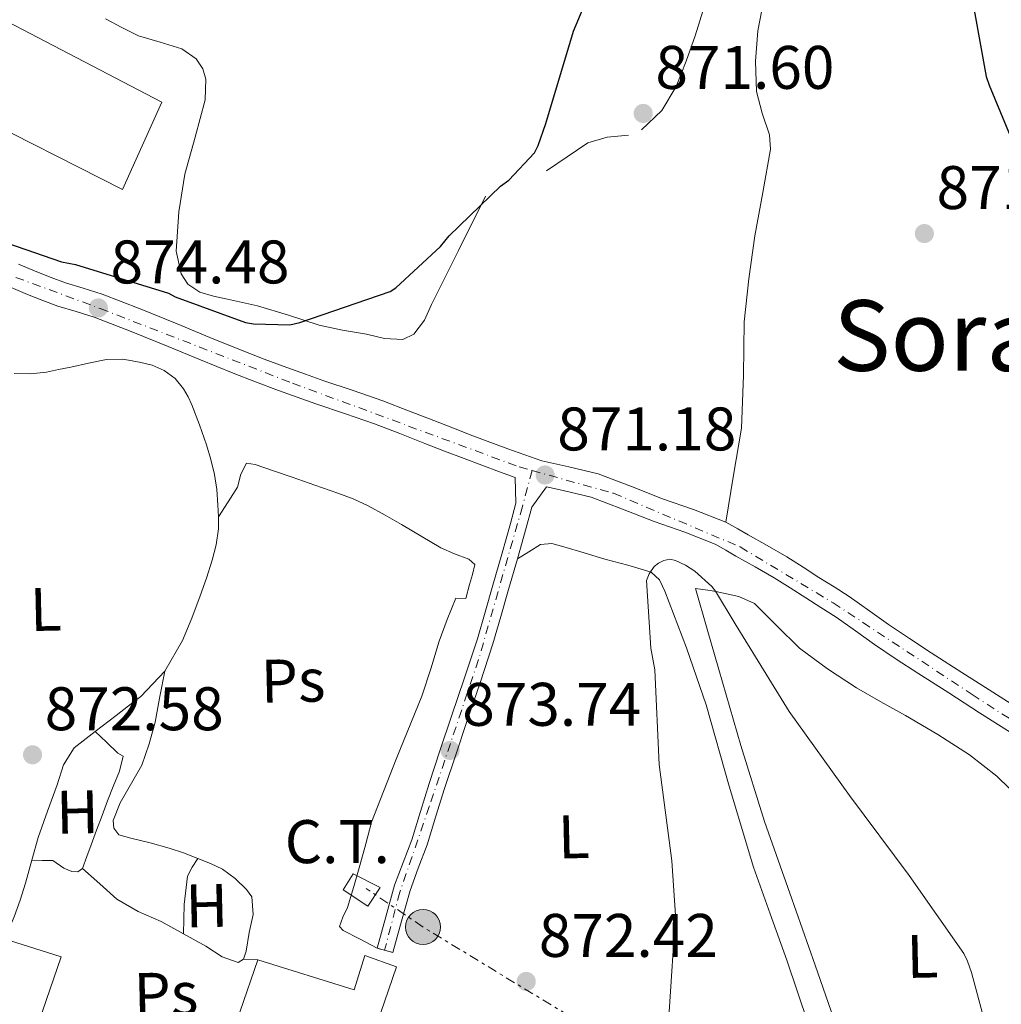
# Model space of a CAD drawing. Units: metres. Extents: x 630754 to 634195, y 4759754 to 4762130.
# Drawn here: x 632780 to 632939, y 4759898 to 4760058 of the extents above; entities that cross this region are included whole.
import ezdxf
from ezdxf.enums import TextEntityAlignment as Align

# ---------------------------------------------------------------- set-up
doc = ezdxf.new("R2010")
doc.units = ezdxf.units.M
doc.header["$MEASUREMENT"] = 0
for name, pattern in [('DGN Style 4', [2.7856150101045474, 1.391937544087219, -0.6959687720436097, 0.001739921930109024, -0.6959687720436097]), ('DGN Style 5', [1.217945351076317, 0.5219765790327072, -0.6959687720436097]), ('DGN Style 7', [3.4798438602180486, 1.565929737098122, -0.6959687720436097, 0.5219765790327072, -0.6959687720436097])]:
    doc.linetypes.add(name, pattern=pattern)
for name, color, linetype, lineweight in [('Cierre de vial', 7, 'DGN Style 5', 0), ('Cota de punto acotado terreno', 7, 'Continuous', 0), ('Curva de nivel directora', 30, 'Continuous', 30), ('Curva de nivel intermedia', 30, 'Continuous', 0), ('destino de construcciones', 7, 'Continuous', 0), ('Edificio', 1, 'Continuous', 13), ('Eje pista pavimentada', 7, 'DGN Style 4', 0), ('Etiqueta de uso rústico', 92, 'Continuous', 0), ('Línea de cambio de uso (parcela vista)', 92, 'Continuous', 0), ('Línea de pista pavimentada', 7, 'Continuous', 0), ('Línea eléctrica', 6, 'DGN Style 7', 0), ('pavimentado', 23, 'Continuous', 0), ('Poste tendido eléctrico', 7, 'Continuous', 0), ('Punto acotado terreno (símbolo)', 7, 'Continuous', 0), ('Texto de Área (paraje) menor', 7, 'Continuous', 0), ('Transformador', 7, 'Continuous', 0)]:
    doc.layers.add(name, color=color, linetype=linetype, lineweight=lineweight)
doc.styles.add('Style-Arial', font='arial.ttf')

# ---------------------------------------------------------------- blocks, each defined once
blk = doc.blocks.new('5PATER')
at = {"layer": 'Punto acotado terreno (símbolo)', "linetype": 'Continuous', "lineweight": 0}
h = blk.add_hatch(color=51, dxfattribs=at)
edge = h.paths.add_edge_path()
edge.add_ellipse((0, 0), major_axis=(-0.1095731443231308, -0.1110710700762829), ratio=0.9994222409660317, start_angle=0, end_angle=360)
blk = doc.blocks.new('5PELE')
at = {"layer": 'Transformador', "linetype": 'Continuous', "lineweight": 0}
h = blk.add_hatch(color=9, dxfattribs=at)
edge = h.paths.add_edge_path()
edge.add_arc((-2.000000476837158e-05, 0), 0.2850000000000001, 0, 360)
at = {"layer": 'Transformador', "color": 252, "linetype": 'Continuous', "lineweight": 0}
blk.add_circle((-2.000000476837158e-05, 0), 0.2850000000000001, dxfattribs=at)

msp = doc.modelspace()

# ---------------------------------------------------------------- linework, layer by layer
at = {"layer": 'Cierre de vial', "color": 7, "linetype": 'DGN Style 5', "lineweight": 0, "extrusion": (-0.02281155623525447, 0.006357318923125486, 0.9997195693784511), "elevation": 16697.2744940613, "flags": 128}
msp.add_lwpolyline([(-4755067.311843211, -668020.9047462763), (-4755067.311843211, -668019.6378997957)], dxfattribs=at)
at = {"layer": 'Cierre de vial', "color": 7, "linetype": 'DGN Style 5', "lineweight": 0, "extrusion": (0.02093114815198233, -0.005822951023683862, 0.9997639622823057), "elevation": -13597.54002185611, "flags": 128}
msp.add_lwpolyline([(4755372.56736246, 665913.6792686052), (4755372.56736246, 665912.2984355252)], dxfattribs=at)
at = {"layer": 'Curva de nivel directora', "color": 30, "linetype": 'Continuous', "lineweight": 30, "elevation": 875.0000000000002, "flags": 128}
for points in [[(632771.5599999991, 4760023.600000001), (632786.4299999998, 4760018.490000002), (632788.6699999995, 4760018.08), (632803.8599999998, 4760013.380000002), (632804.9299999981, 4760012.810000001), (632816.37, 4760008.609999999), (632817.690000001, 4760008.380000002), (632823.5899999996, 4760008.25), (632825.219999999, 4760008.620000001), (632839.9299999988, 4760013.67), (632840.8399999986, 4760014.28), (632848.1599999988, 4760021.010000001), (632849.5600000003, 4760022.74), (632857.9099999988, 4760030.800000001), (632859.2599999988, 4760031.82), (632863.4299999995, 4760036.240000002), (632864.0499999986, 4760037.439999999), (632865.2800000003, 4760041.010000001), (632869.7999999998, 4760056.060000001), (632875.9600000001, 4760070.760000002)], [(632934.1399999994, 4760064.67), (632937.0000000005, 4760048.670000001), (632937.49, 4760047.300000001), (632943.6700000003, 4760032.36)]]:
    msp.add_lwpolyline(points, dxfattribs=at)
at = {"layer": 'Curva de nivel intermedia', "color": 30, "linetype": 'Continuous', "lineweight": 0, "elevation": 870, "flags": 128}
msp.add_lwpolyline([(632885.3700000001, 4759896.300000001), (632886.3899999993, 4759912.07), (632885.8000000014, 4759920.91), (632883.7300000016, 4759936.599999999), (632883.0600000012, 4759951.999999999), (632882.3900000006, 4759955.529999998), (632881.6799999998, 4759966.600000001), (632882.1100000012, 4759967.659999999), (632882.9400000004, 4759968.859999999), (632883.6500000012, 4759969.4), (632884.4900000016, 4759969.81), (632885.4700000007, 4759970.029999998), (632886.3899999993, 4759969.850000001), (632888.05, 4759969.099999999), (632889.5800000011, 4759968.090000001), (632892.3200000015, 4759965.59), (632892.9299999995, 4759964.82), (632896.1400000014, 4759959.51), (632904.9200000013, 4759945.220000001), (632914.7400000005, 4759931.539999999), (632924.4800000013, 4759918.51), (632933.3600000016, 4759905.789999999), (632933.9800000008, 4759904.550000001), (632934.610000001, 4759902.73), (632938.5499999995, 4759888.130000001)], dxfattribs=at)
at = {"layer": 'Edificio', "color": 1, "linetype": 'Continuous', "lineweight": 13}
for points in [[(632802.7599999999, 4760044.51, 876.5700000000071), (632796.3600000005, 4760030.26, 875.8099999999978), (632771.0199999996, 4760043.08, 876.4700000000012), (632777.5599999997, 4760057.640000001, 877.5)], [(632786.3399999999, 4759905.25, 876.9700000000012), (632778.4199999999, 4759882.199999999, 876.9700000000012), (632772.8200000003, 4759884.02, 876.9700000000012), (632772.3200000003, 4759884.189999999, 876.9700000000012), (632774.8799999999, 4759892.430000001, 876.9700000000012), (632772.9199999999, 4759893.380000001, 876.7299999999959), (632777.9600000001, 4759907.930000001, 876.9700000000012)], [(632840.9800000006, 4759903.609999999, 877.029999999999), (632826.8600000005, 4759862.49, 876.929999999993), (632819.6299999999, 4759866.890000001, 880.5099999999949), (632806.8499999996, 4759871.289999999, 881.3899999999995), (632818.4000000004, 4759904.789999999, 881.5700000000071), (632834.0700000003, 4759899.890000001, 878.5200000000042), (632835.8099999997, 4759905.49, 877.1499999999943)]]:
    msp.add_polyline3d(points, close=True, dxfattribs=at)
at = {"layer": 'Edificio', "color": 51, "linetype": 'Continuous', "lineweight": 13}
for points in [[(632796.3600000005, 4760030.26, 875.8099999999978), (632771.0199999996, 4760043.08, 876.4700000000012), (632777.5599999997, 4760057.640000001, 877.5), (632802.7599999999, 4760044.51, 876.5700000000071), (632796.3600000005, 4760030.26, 875.8099999999978)], [(632772.8200000003, 4759884.02, 876.9700000000012), (632778.4199999999, 4759882.199999999, 876.9700000000012), (632786.3399999999, 4759905.25, 876.9700000000012), (632777.9600000001, 4759907.930000001, 876.9700000000012), (632772.9199999999, 4759893.380000001, 876.7299999999959), (632774.8799999999, 4759892.430000001, 876.9700000000012), (632772.3200000003, 4759884.189999999, 876.9700000000012), (632772.8200000003, 4759884.02, 876.9700000000012)], [(632835.8099999997, 4759905.49, 877.1499999999943), (632834.0700000003, 4759899.890000001, 878.5200000000042), (632818.4000000004, 4759904.789999999, 881.5700000000071), (632806.8499999996, 4759871.289999999, 881.3899999999995), (632819.6299999999, 4759866.890000001, 880.5099999999949), (632826.8600000005, 4759862.49, 876.929999999993), (632840.9800000006, 4759903.609999999, 877.029999999999), (632835.8099999997, 4759905.49, 877.1499999999943)]]:
    msp.add_polyline3d(points, dxfattribs=at)
at = {"layer": 'Eje pista pavimentada', "color": 7, "linetype": 'DGN Style 4', "lineweight": 0}
for points in [[(632769.3099999983, 4760021.240000002, 874.7100000000065), (632773.5700000008, 4760017.970000001, 874.5099999999949), (632792.7199999974, 4760010.890000002, 874.4400000000023), (632824.0100000021, 4759998.740000002, 872.3899999999995), (632860.9599999996, 4759985.08, 871.2200000000012), (632863.0499999997, 4759984.500000001, 871.1900000000023)], [(632863.0499999997, 4759984.500000001, 871.1900000000023), (632861.4800000006, 4759978.62, 871.2200000000012), (632854.339999999, 4759953.689999999, 872.550000000003), (632846.3099999981, 4759929.770000001, 873.6100000000008), (632841.5100000014, 4759915.78, 873.4900000000055), (632839.0300000003, 4759906.320000002, 873.3200000000071)], [(632863.0499999997, 4759984.500000001, 871.1900000000023), (632876.3299999988, 4759980.779999999, 870.7100000000064), (632896.9699999985, 4759972.040000002, 869.8600000000006), (632912.0799999982, 4759962.940000001, 869.7200000000012), (632934.7299999995, 4759948.01, 870.6199999999956), (632950.379999998, 4759937.890000001, 871.2400000000052), (632966.8299999969, 4759927.020000001, 871.550000000003), (632975.4600000012, 4759918.160000001, 871.2200000000012), (632976.6200000013, 4759915.440000001, 871.1600000000036)]]:
    msp.add_polyline3d(points, dxfattribs=at)
at = {"layer": 'Línea de cambio de uso (parcela vista)', "color": 92, "linetype": 'Continuous', "lineweight": 0, "extrusion": (0.05480759146484319, 0.05218207809022842, 0.997132467951981), "elevation": 283943.8268702092, "flags": 128}
msp.add_lwpolyline([(3011015.35951411, -3729841.347039791), (3011015.35951411, -3729836.722053305)], dxfattribs=at)
at = {"layer": 'Línea de cambio de uso (parcela vista)', "color": 92, "linetype": 'Continuous', "lineweight": 0, "extrusion": (0.1009360874576016, -0.004530401942810619, 0.994882596946488), "elevation": 43182.04846419756, "flags": 128}
msp.add_lwpolyline([(4783629.133360755, -416576.9381262577), (4783628.658092226, -416573.4682675466), (4783627.58599205, -416570.3069385752), (4783625.157627071, -416567.035861799), (4783622.72971048, -416563.7747238431)], dxfattribs=at)
at = {"layer": 'Línea de cambio de uso (parcela vista)', "color": 92, "linetype": 'Continuous', "lineweight": 0, "extrusion": (-0.1204174254690314, -0.005964859776001603, 0.9927054266454187), "elevation": -103727.5309044664, "flags": 128}
msp.add_lwpolyline([(-4722784.603535398, 861303.8867787557), (-4722783.230790586, 861302.8903994777), (-4722781.789708639, 861302.0620379623), (-4722777.214543808, 861301.2385901733), (-4722772.465320314, 861300.9008392757)], dxfattribs=at)
at = {"layer": 'Línea de cambio de uso (parcela vista)', "color": 92, "linetype": 'Continuous', "lineweight": 0, "extrusion": (-0.004229655979057411, 0.000179222713682761, 0.9999910389046084), "elevation": -952.7988785767684, "flags": 128}
msp.add_lwpolyline([(632814.0622843952, 4759905.137209138), (632816.422305582, 4759905.037209135)], dxfattribs=at)
at = {"layer": 'Línea de cambio de uso (parcela vista)', "color": 92, "linetype": 'Continuous', "lineweight": 0}
for points in [[(632894.5899999999, 4759976.08, 869.7299999999959), (632895.8600000005, 4759983.730000001, 869.6900000000023), (632897.1399999997, 4759991.369999999, 869.6499999999943), (632897.5099999999, 4760000.02, 869.6699999999984), (632897.5800000001, 4760008.699999999, 869.8099999999978), (632898.3799999999, 4760015.74, 870.0899999999965), (632899.3200000003, 4760022.75, 870.3899999999995), (632900.6500000004, 4760029.800000001, 870.4499999999971), (632901.8799999999, 4760036.83, 870.550000000003), (632901.7000000002, 4760039.189999999, 870.6699999999984), (632900.5199999996, 4760042.720000001, 870.8600000000006), (632899.6100000005, 4760046.26, 871.050000000003), (632899.4500000002, 4760051.189999999, 871.2400000000052), (632899.7999999998, 4760056.16, 871.4600000000064), (632901.0899999999, 4760062.67, 871.8600000000006)], [(632891.1399999997, 4760060.199999999, 870.1499999999943), (632889.5999999996, 4760055.32, 870.179999999993), (632888.1399999997, 4760051.17, 870.2200000000012), (632886.5099999999, 4760047.08, 870.300000000003), (632884.2100000001, 4760043.16, 870.5200000000042)], [(632855.4400000004, 4760029.17, 873.0899999999965), (632851.0499999998, 4760020.350000001, 873.3800000000047), (632846.6500000004, 4760011.539999999, 873.6600000000036), (632845.54, 4760009.02, 873.6600000000036), (632843.8200000003, 4760006.730000001, 873.6300000000047), (632842.0099999999, 4760005.859999999, 873.6999999999971), (632839.04, 4760006.02, 873.9199999999984), (632836.0700000003, 4760006.699999999, 874.0899999999965), (632832.2000000002, 4760007.34, 873.7400000000052), (632828.3499999996, 4760008.180000001, 873.4199999999984), (632823.3600000005, 4760009.789999999, 873.8500000000058), (632818.3399999999, 4760011.310000001, 874.2700000000042), (632815.9000000004, 4760011.880000001, 874.3099999999978), (632813.4600000001, 4760012.439999999, 874.3300000000017), (632811.1799999997, 4760012.880000001, 874.300000000003), (632808.9199999999, 4760013.539999999, 874.279999999999), (632806.9800000006, 4760014.880000001, 874.3099999999978), (632805.9000000004, 4760016.539999999, 874.3699999999953), (632805.0899999999, 4760020.220000001, 874.5099999999949), (632805.5199999996, 4760026.67, 874.8200000000071), (632806.4800000006, 4760032.76, 875.2299999999959), (632808.2000000002, 4760038.82, 875.8200000000071), (632809.8200000003, 4760044.890000001, 876.429999999993), (632809.9000000004, 4760048.279999999, 876.6999999999971), (632809.4299999997, 4760049.970000001, 876.8200000000071), (632808.3200000003, 4760051.550000001, 876.8800000000047), (632806.0300000003, 4760053.199999999, 876.929999999993), (632802.4500000002, 4760054.279999999, 876.9600000000064), (632798.9299999997, 4760055.33, 877), (632796.2400000002, 4760056.67, 877.0599999999978), (632793.5599999997, 4760058.07, 877.1199999999953)], [(632778.6699999999, 4760000.279999999, 873.3300000000017), (632781.3300000001, 4760000.27, 873.3099999999978), (632783.9699999997, 4760000.52, 873.2899999999937), (632785.9400000004, 4760000.939999999, 873.3099999999978), (632787.9000000004, 4760001.359999999, 873.3399999999965), (632790.8200000003, 4760001.980000001, 873.2599999999949), (632793.7300000006, 4760002.58, 873.1999999999971), (632796.4199999999, 4760002.619999999, 873.2299999999959), (632799.1200000001, 4760002.140000001, 873.2599999999949), (632801.1699999999, 4760001.65, 873.279999999999), (632803.1299999999, 4760000.800000001, 873.300000000003), (632804.9100000003, 4759999.480000001, 873.3500000000058), (632806.2999999998, 4759997.789999999, 873.4100000000036), (632807.04, 4759996.52, 873.4199999999984), (632807.6399999997, 4759995.199999999, 873.4199999999984), (632808.8799999999, 4759991.960000001, 873.4600000000064), (632810.0099999999, 4759988.680000001, 873.5099999999949), (632810.75, 4759986.289999999, 873.5), (632811.3399999999, 4759983.859999999, 873.4900000000052), (632811.6900000004, 4759981.380000001, 873.6100000000006), (632811.8899999997, 4759978.9, 873.7299999999959), (632812, 4759976.930000001, 873.7299999999959)], [(632812, 4759976.930000001, 873.279999999999), (632813.5300000003, 4759979.369999999, 873.300000000003), (632815.0599999997, 4759981.810000001, 873.3300000000017), (632815.6100000005, 4759983.9, 873.3099999999978), (632816.5199999996, 4759985.689999999, 873.2599999999949), (632817.9500000002, 4759985.460000001, 873.2299999999959), (632820.9500000002, 4759984.439999999, 873.1900000000023), (632823.9500000002, 4759983.41, 873.1399999999995), (632827.6799999997, 4759982.109999999, 873.1000000000058), (632831.4000000004, 4759980.810000001, 873.050000000003), (632833.9199999999, 4759979.859999999, 872.9199999999984), (632836.3700000001, 4759978.74, 872.7599999999949), (632839.0999999996, 4759977.24, 872.779999999999), (632841.7999999998, 4759975.680000001, 872.7700000000042), (632844.9900000002, 4759973.789999999, 872.6100000000006), (632848.1699999999, 4759971.890000001, 872.429999999993), (632850.4400000004, 4759970.939999999, 872.300000000003), (632852.7699999996, 4759970.039999999, 872.1900000000023), (632853.75, 4759969.17, 872.179999999993), (632853.3399999999, 4759967.57, 872.1999999999971), (632852.8600000005, 4759965.949999999, 872.2200000000012), (632852.2800000003, 4759963.640000001, 872.2400000000052), (632850.6600000003, 4759963.680000001, 872.25), (632849.2000000002, 4759960.24, 872.5399999999937), (632847.9299999997, 4759956.710000001, 872.8899999999995), (632846.54, 4759952.199999999, 873.0700000000071), (632845.1100000005, 4759947.710000001, 873.2400000000052), (632840.9000000004, 4759937.49, 873.6499999999943), (632836.9100000003, 4759927.189999999, 873.9700000000012), (632835.9500000002, 4759923.680000001, 873.9600000000064), (632835.0199999996, 4759920.16, 873.8699999999953), (632834.0300000003, 4759916.730000001, 873.779999999999), (632833.0099999999, 4759913.300000001, 873.6699999999984), (632832.25, 4759911.730000001, 873.6000000000058), (632831.6900000004, 4759910.220000001, 873.4900000000052), (632832.2699999996, 4759909.57, 873.3500000000058), (632835.04, 4759908.119999999, 873.3500000000058), (632837.8099999997, 4759906.66, 873.3500000000058)], [(632812, 4759976.930000001, 873.7299999999959), (632811.9800000006, 4759974.970000001, 873.6999999999971), (632811.6200000001, 4759972.41, 873.6199999999953), (632810.9600000001, 4759969.9, 873.550000000003), (632810.0199999996, 4759966.970000001, 873.5), (632809, 4759964.07, 873.4600000000064), (632807.6399999997, 4759960.42, 873.4400000000023), (632806.1200000001, 4759956.82, 873.4199999999984), (632803.25, 4759951.800000001, 873.1000000000058)], [(632860.6699999999, 4759970.119999999, 870.6600000000036), (632862.54, 4759971.27, 870.4700000000012), (632864.4000000004, 4759972.42, 870.279999999999), (632866.25, 4759972.630000001, 870.1600000000036), (632868.2100000001, 4759972.07, 870.1000000000058), (632871.5499999998, 4759971.060000001, 870.050000000003), (632874.8899999997, 4759970.039999999, 869.9700000000012), (632878.6600000003, 4759969.050000001, 869.679999999993), (632882.4299999997, 4759967.930000001, 869.3800000000047), (632883.8200000003, 4759966.66, 869.2599999999949), (632884.6600000003, 4759964.82, 869.179999999993), (632888.2300000006, 4759955.630000001, 869.050000000003), (632891.3899999997, 4759946.34, 868.9400000000023), (632895.1299999999, 4759933.050000001, 868.6199999999953), (632899.0999999996, 4759919.850000001, 868.3699999999953), (632901.8300000001, 4759912.279999999, 868.3200000000071), (632904.5499999998, 4759904.710000001, 868.279999999999), (632908.04, 4759894.41, 868.1999999999971)], [(632889.6799999997, 4759965.26, 869.4600000000064), (632891.5800000001, 4759958.67, 869.300000000003), (632893.4800000006, 4759952.09, 869.1300000000047), (632897.0700000003, 4759939.67, 868.9700000000012), (632900.9299999997, 4759927.33, 868.9499999999971), (632905.0300000003, 4759915.609999999, 868.929999999993), (632909.1799999997, 4759903.91, 868.9100000000036), (632914.7699999996, 4759887.83, 868.7700000000042), (632920.3399999999, 4759871.75, 868.550000000003), (632922.5999999996, 4759864.84, 868.4199999999984), (632924.7999999998, 4759857.92, 868.279999999999), (632925.8200000003, 4759855.100000001, 868.1999999999971), (632926.9600000001, 4759852.32, 868.1100000000006), (632927.8300000001, 4759850.59, 867.9199999999984), (632929.25, 4759849.279999999, 867.779999999999), (632931.6299999999, 4759849.07, 867.8300000000017), (632934.0300000003, 4759849.17, 867.8899999999995), (632937.4199999999, 4759848.369999999, 867.9799999999959), (632940.8099999997, 4759847.59, 868.0700000000071)], [(632942.8300000001, 4759930.730000001, 869.550000000003), (632938.7699999996, 4759934.67, 869.3999999999943), (632934.3099999997, 4759938.180000001, 869.2100000000064), (632929.1299999999, 4759941.480000001, 868.9600000000064), (632923.8499999996, 4759944.57, 868.6699999999984), (632919.8600000005, 4759946.83, 868.3500000000058), (632915.8799999999, 4759949.09, 868.029999999999), (632911.1600000003, 4759952.199999999, 867.8300000000017), (632906.6200000001, 4759955.550000001, 867.8399999999965), (632902.8499999996, 4759959.26, 867.9799999999959), (632899.2599999999, 4759962.84, 868.1199999999953), (632896.7400000002, 4759963.970000001, 867.7400000000052), (632892.9600000001, 4759964.77, 870), (632892.0700000003, 4759964.960000001, 866.8899999999995), (632889.6799999997, 4759965.26, 869.4600000000064)], [(632803.25, 4759951.800000001, 873.1000000000058), (632799.3099999997, 4759947.66, 872.7200000000012), (632797.3200000003, 4759946.130000001, 872.7200000000012), (632795.3300000001, 4759944.600000001, 872.6900000000023), (632791.8799999999, 4759941.970000001, 872.429999999993)], [(632803.25, 4759951.800000001, 872.9499999999971), (632802.4400000004, 4759947.65, 872.8300000000017), (632801.6399999997, 4759943.5, 872.7100000000064), (632800.6600000003, 4759939.960000001, 872.6100000000006), (632799.4800000006, 4759936.470000001, 872.5099999999949), (632795.9699999997, 4759930.350000001, 872.1100000000006), (632794.8200000003, 4759927.470000001, 871.8500000000058), (632794.9500000002, 4759926.230000001, 871.75), (632795.7699999996, 4759925.16, 871.679999999993), (632797.7199999997, 4759924.619999999, 871.6699999999984), (632800.8300000001, 4759923.810000001, 871.7200000000012), (632803.9299999997, 4759922.980000001, 871.8200000000071), (632806.29, 4759922.189999999, 871.9600000000064), (632808.6200000001, 4759921.289999999, 872.1100000000006)], [(632791.8799999999, 4759941.970000001, 872.429999999993), (632788.4500000002, 4759939.300000001, 872.1499999999943), (632786.7300000006, 4759936.550000001, 871.9900000000052), (632785.7199999997, 4759933.279999999, 871.8699999999953), (632784.0999999996, 4759929.02, 871.8200000000071), (632782.5999999996, 4759924.730000001, 871.8699999999953), (632781.5599999997, 4759920.99, 871.9799999999959)], [(632789.8300000001, 4759919.66, 871.6100000000006), (632790.54, 4759921.59, 871.6300000000047), (632791.25, 4759923.52, 871.6499999999943), (632792.1299999999, 4759925.9, 871.6600000000036), (632793.0099999999, 4759928.279999999, 871.679999999993), (632793.9100000003, 4759930.66, 871.7599999999949), (632794.8399999999, 4759933.029999999, 871.8500000000058), (632795.8799999999, 4759935.51, 871.929999999993), (632796.4400000004, 4759937.960000001, 872.0099999999949), (632795.5999999996, 4759938.449999999, 871.9100000000036), (632793.7400000002, 4759940.210000001, 871.9100000000036), (632791.8799999999, 4759941.970000001, 871.9100000000036)], [(632781.5599999997, 4759920.99, 871.9799999999959), (632780.5300000003, 4759917.25, 872.1100000000006), (632779.6799999997, 4759914.5, 872.25), (632778.7100000001, 4759911.789999999, 872.3500000000058), (632777.7400000002, 4759909.470000001, 872.3500000000058), (632776.6699999999, 4759907.199999999, 872.3300000000017), (632775.8700000001, 4759905.57, 872.3300000000017), (632775.0700000003, 4759903.949999999, 872.3399999999965), (632774.0599999997, 4759901.92, 872.3500000000058), (632773.04, 4759899.890000001, 872.3600000000006), (632771.4900000002, 4759898.5, 872.3300000000017)], [(632781.5599999997, 4759920.99, 871.9400000000023), (632783.2800000003, 4759920.980000001, 871.8500000000058), (632785, 4759920.970000001, 871.7599999999949), (632786.7999999998, 4759919.710000001, 871.7100000000064), (632788.0700000003, 4759919.15, 871.7200000000012), (632789.0800000001, 4759919.130000001, 871.6600000000036), (632789.8300000001, 4759919.66, 871.6100000000006)], [(632808.6200000001, 4759921.289999999, 872.1100000000006), (632810.6600000003, 4759920.470000001, 872.2200000000012), (632812.6500000004, 4759919.52, 872.3099999999978), (632814.7000000002, 4759918.050000001, 872.3399999999965), (632816.5499999998, 4759916.24, 872.3099999999978), (632817.4199999999, 4759915.060000001, 872.279999999999), (632817.6100000005, 4759912.180000001, 872.2299999999959), (632816.9900000002, 4759909.25, 872.179999999993), (632816.5, 4759906.17, 872.0099999999949), (632816.04, 4759904.890000001, 871.8899999999995)], [(632806.2599999999, 4759909.02, 871.6600000000036), (632802.6200000001, 4759911.029999999, 871.679999999993), (632798.8899999997, 4759912.65, 871.75), (632795.4199999999, 4759914.65, 871.8099999999978), (632792.6299999999, 4759917.16, 871.8300000000017), (632789.8300000001, 4759919.66, 871.8500000000058)], [(632816.04, 4759904.890000001, 871.8899999999995), (632815.1799999997, 4759904.33, 871.8099999999978), (632812.5499999998, 4759905.279999999, 871.7200000000012), (632809.9000000004, 4759907, 871.6699999999984), (632806.2599999999, 4759909.02, 871.6600000000036)]]:
    msp.add_polyline3d(points, dxfattribs=at)
at = {"layer": 'Línea de pista pavimentada', "color": 7, "linetype": 'Continuous', "lineweight": 0}
for points in [[(632943.6400000014, 4759944.830000001, 870.9400000000023), (632938.079999998, 4759948.380000001, 870.7200000000014), (632933.050000001, 4759951.600000001, 870.4900000000052), (632928.0500000009, 4759954.810000001, 870.2299999999962), (632924.5399999993, 4759957.100000001, 870.0200000000042), (632921.1000000017, 4759959.390000001, 869.8300000000019), (632918.0399999995, 4759961.600000001, 869.7400000000055), (632914.7100000012, 4759963.950000001, 869.7200000000012), (632912.239999997, 4759965.530000002, 869.7100000000065), (632909.7800000005, 4759967.090000002, 869.7299999999959), (632907.2300000001, 4759968.740000002, 869.7599999999949), (632904.5700000003, 4759970.439999999, 869.7899999999937), (632901.3500000016, 4759972.279999999, 869.8200000000071), (632898.229999999, 4759974, 869.8600000000006), (632896.5599999971, 4759974.980000001, 869.8899999999995), (632894.5900000002, 4759976.080000001, 869.9400000000023), (632889.3299999986, 4759978.170000001, 870.2100000000064), (632884.2999999993, 4759979.900000001, 870.4900000000052), (632879.239999999, 4759981.880000002, 870.6499999999943), (632873.8399999988, 4759983.960000004, 870.800000000003), (632869.0199999998, 4759985.100000001, 871.0399999999937), (632864.6599999989, 4759986.080000001, 871.2500000000002), (632859.1, 4759988.010000001, 871.3699999999956), (632853.399999998, 4759990.140000001, 871.4499999999971), (632850.2399999975, 4759991.37, 871.4799999999962), (632847.0599999991, 4759992.619999999, 871.5099999999949), (632842.9499999986, 4759994.220000002, 871.7599999999949), (632838.7699999987, 4759995.84, 872.050000000003), (632833.9200000007, 4759997.51, 872.2299999999962), (632829.1499999985, 4759999.100000001, 872.350000000006), (632826.14, 4760000.180000001, 872.3699999999956), (632823.1099999992, 4760001.290000002, 872.3999999999943), (632819.4299999999, 4760002.65, 872.5), (632815.8099999991, 4760004.050000003, 872.6300000000049), (632810.5599999985, 4760006.189999999, 872.8699999999953), (632805.2700000001, 4760008.380000002, 873.1600000000036), (632799.2100000005, 4760010.830000003, 873.6900000000023), (632793.0199999991, 4760013.25, 874.1199999999956), (632789.9400000012, 4760014.220000003, 874.1900000000024), (632787.079999998, 4760015.070000002, 874.2400000000055), (632784.749999999, 4760015.930000001, 874.279999999999), (632782.3700000007, 4760016.859999999, 874.3300000000019), (632779.4200000003, 4760018.12, 874.3600000000008)], [(632777.8099999987, 4760014.480000001, 874.3600000000008), (632780.8700000008, 4760013.180000001, 874.3300000000019), (632783.3399999986, 4760012.210000001, 874.279999999999), (632785.8199999996, 4760011.300000001, 874.2400000000055), (632788.77, 4760010.42, 874.1900000000024), (632791.6999999981, 4760009.500000002, 874.1199999999956), (632797.7399999975, 4760007.130000004, 873.6900000000023), (632803.7600000014, 4760004.710000002, 873.1600000000036), (632809.0499999998, 4760002.51, 872.8699999999953), (632814.3500000016, 4760000.350000001, 872.6300000000049), (632818.0300000008, 4759998.940000001, 872.5), (632821.739999999, 4759997.560000001, 872.3999999999943), (632824.7899999977, 4759996.45, 872.3699999999956), (632827.85, 4759995.350000001, 872.350000000006), (632832.6399999999, 4759993.75, 872.2299999999962), (632837.4099999998, 4759992.100000001, 872.050000000003), (632841.5100000014, 4759990.520000001, 871.7599999999949), (632845.6099999985, 4759988.92, 871.5099999999949), (632848.8000000003, 4759987.670000001, 871.4799999999962), (632851.980000001, 4759986.430000001, 871.4499999999971), (632857.75, 4759984.270000001, 871.3699999999956), (632860.3099999992, 4759983.380000001, 871.1300000000047), (632860.4299999999, 4759979.199999999, 871.2200000000012), (632859.5399999982, 4759975.880000002, 871.300000000003), (632858.1299999978, 4759970.850000001, 871.5899999999965), (632856.6599999992, 4759965.84, 871.9400000000023), (632855.4299999998, 4759961.440000001, 872.1199999999956), (632854.1499999991, 4759957.050000001, 872.300000000003), (632852.0700000003, 4759950.730000002, 872.8399999999967), (632849.9200000024, 4759944.449999999, 873.3699999999956), (632848.0899999995, 4759938.99, 873.5599999999978), (632846.27, 4759933.520000001, 873.6199999999953), (632844.8599999996, 4759928.940000001, 873.6100000000008), (632843.4699999995, 4759924.350000001, 873.5800000000019), (632842.0299999999, 4759920.640000002, 873.5599999999978), (632840.6599999998, 4759916.910000001, 873.5), (632839.2299999993, 4759911.779999999, 873.3999999999943), (632837.8099999977, 4759906.660000001, 873.2899999999937)], [(632941.5, 4759941.480000001, 870.9400000000023), (632935.940000001, 4759945.03, 870.7200000000014), (632930.9099999998, 4759948.250000001, 870.4900000000052), (632925.8899999994, 4759951.470000002, 870.2299999999962), (632922.3500000011, 4759953.780000002, 870.0200000000042), (632918.8399999996, 4759956.130000002, 869.8300000000019), (632915.7199999995, 4759958.380000001, 869.7400000000055), (632912.5799999967, 4759960.600000001, 869.7200000000012), (632910.109999999, 4759962.170000002, 869.7100000000065), (632907.629999998, 4759963.74, 869.7299999999959), (632905.0799999976, 4759965.400000001, 869.7599999999949), (632902.5100000016, 4759967.030000002, 869.7899999999937), (632899.399999998, 4759968.820000002, 869.8200000000071), (632896.2600000021, 4759970.540000002, 869.8600000000006), (632894.5900000002, 4759971.540000002, 869.8899999999995), (632892.879999998, 4759972.480000001, 869.9400000000023), (632887.9499999996, 4759974.440000001, 870.2100000000064), (632882.9299999992, 4759976.170000001, 870.4900000000052), (632877.7999999995, 4759978.180000001, 870.6499999999943), (632872.6599999988, 4759980.16, 870.800000000003), (632868.1299999979, 4759981.230000001, 871.0399999999937), (632865.4200000011, 4759981.83, 871.1300000000047), (632862.989999997, 4759978.510000001, 871.2200000000012), (632862.1000000018, 4759975.180000001, 871.300000000003), (632860.6700000013, 4759970.12, 871.5899999999965), (632859.2099999995, 4759965.110000002, 871.9400000000023), (632857.9800000002, 4759960.71, 872.1199999999956), (632856.6799999992, 4759956.26, 872.300000000003), (632854.5799999982, 4759949.890000002, 872.8399999999967), (632852.4300000002, 4759943.600000001, 873.3699999999956), (632850.6099999985, 4759938.15, 873.5599999999978), (632848.7899999992, 4759932.710000002, 873.6199999999953), (632847.3899999999, 4759928.17, 873.6100000000008), (632845.9699999985, 4759923.490000002, 873.5800000000019), (632844.5100000009, 4759919.700000001, 873.5599999999978), (632843.1799999988, 4759916.090000001, 873.5), (632841.7899999986, 4759911.070000002, 873.3999999999943), (632840.359999998, 4759905.95, 873.2899999999937)]]:
    msp.add_polyline3d(points, dxfattribs=at)
at = {"layer": 'Línea eléctrica', "color": 6, "linetype": 'DGN Style 7', "lineweight": 0}
msp.add_polyline3d([(633157.3999999987, 4759799.390000002, 872.5700000000071), (633053.749999999, 4759821.509999999, 866.1000000000058), (632943.4200000026, 4759850.380000001, 869.179999999993), (632845.3000000005, 4759910.12, 873.25), (632836.0500000013, 4759916.380000001, 873.679999999993)], dxfattribs=at)
at = {"layer": 'pavimentado', "color": 23, "linetype": 'Continuous', "lineweight": 0}
for points in [[(632779.4200000007, 4760018.12, 874.3600000000006), (632782.3700000012, 4760016.859999999, 874.3300000000017), (632784.7499999994, 4760015.930000001, 874.279999999999), (632787.0799999986, 4760015.070000002, 874.2400000000052), (632789.9400000017, 4760014.220000002, 874.1900000000023), (632793.0199999996, 4760013.249999999, 874.1199999999953), (632799.2100000011, 4760010.830000001, 873.6900000000023), (632805.2700000006, 4760008.380000001, 873.1600000000036), (632810.5599999991, 4760006.189999999, 872.8699999999953), (632815.8099999995, 4760004.050000002, 872.6300000000047), (632819.4300000005, 4760002.65, 872.5), (632823.1099999996, 4760001.290000001, 872.3999999999943), (632826.1400000005, 4760000.180000001, 872.3699999999953), (632829.1499999991, 4759999.100000001, 872.3500000000058), (632833.9200000011, 4759997.509999999, 872.2299999999959), (632838.7699999993, 4759995.84, 872.050000000003), (632842.949999999, 4759994.220000002, 871.7599999999949), (632847.0599999997, 4759992.619999998, 871.5099999999949), (632850.239999998, 4759991.369999999, 871.4799999999959), (632853.3999999985, 4759990.140000001, 871.4499999999971), (632859.1000000006, 4759988.01, 871.3699999999953), (632864.6599999993, 4759986.080000001, 871.25), (632869.0200000004, 4759985.100000001, 871.0399999999937), (632873.8399999993, 4759983.960000002, 870.800000000003), (632879.2399999994, 4759981.880000001, 870.6499999999943), (632884.2999999999, 4759979.9, 870.4900000000052), (632889.329999999, 4759978.17, 870.2100000000064), (632894.5900000007, 4759976.08, 869.7299999999959), (632896.5599999976, 4759974.980000001, 869.8899999999995), (632898.2299999995, 4759974, 869.8600000000006), (632901.3500000021, 4759972.279999998, 869.8200000000071), (632904.5700000008, 4759970.439999999, 869.7899999999937), (632907.2300000006, 4759968.74, 869.7599999999949), (632909.780000001, 4759967.090000001, 869.7299999999959), (632912.2399999974, 4759965.53, 869.7100000000064), (632914.7100000017, 4759963.95, 869.7200000000012), (632918.0399999999, 4759961.599999999, 869.7400000000052), (632921.1000000022, 4759959.390000001, 869.8300000000017), (632924.5399999998, 4759957.100000001, 870.0200000000042), (632928.0500000013, 4759954.810000001, 870.2299999999959), (632933.0500000014, 4759951.599999999, 870.4900000000052), (632938.0799999983, 4759948.38, 870.7200000000012), (632943.6400000018, 4759944.83, 870.9400000000023)], [(632941.5000000005, 4759941.48, 870.9400000000023), (632935.9400000015, 4759945.029999999, 870.7200000000012), (632930.9100000003, 4759948.25, 870.4900000000052), (632925.8899999999, 4759951.470000001, 870.2299999999959), (632922.3500000016, 4759953.78, 870.0200000000042), (632918.8400000001, 4759956.130000002, 869.8300000000017), (632915.7199999999, 4759958.38, 869.7400000000052), (632912.5799999972, 4759960.600000001, 869.7200000000012), (632910.1099999995, 4759962.170000001, 869.7100000000064), (632907.6299999985, 4759963.74, 869.7299999999959), (632905.0799999982, 4759965.4, 869.7599999999949), (632902.5100000021, 4759967.03, 869.7899999999937), (632899.3999999985, 4759968.82, 869.8200000000071), (632896.2600000026, 4759970.540000002, 869.8600000000006), (632894.5900000007, 4759971.540000001, 869.8899999999995), (632892.8799999985, 4759972.48, 869.9400000000023), (632887.9500000001, 4759974.439999999, 870.2100000000064), (632882.9299999997, 4759976.17, 870.4900000000052), (632877.8, 4759978.180000001, 870.6499999999943), (632872.6599999992, 4759980.16, 870.800000000003), (632868.1299999984, 4759981.230000001, 871.0399999999937), (632865.4200000016, 4759981.829999999, 871.1300000000047), (632862.9899999974, 4759978.51, 871.2200000000012), (632862.1000000023, 4759975.180000001, 871.300000000003), (632860.6700000018, 4759970.119999999, 870.6600000000036), (632859.2100000001, 4759965.11, 871.9400000000023), (632857.9800000007, 4759960.710000001, 872.1199999999953), (632856.6799999997, 4759956.259999999, 872.300000000003), (632854.5799999987, 4759949.890000001, 872.8399999999965), (632852.4300000007, 4759943.599999999, 873.3699999999953), (632850.609999999, 4759938.149999999, 873.5599999999978), (632848.7899999997, 4759932.710000001, 873.6199999999953), (632847.3900000004, 4759928.17, 873.6100000000006), (632845.9699999989, 4759923.490000002, 873.5800000000017), (632844.5100000014, 4759919.7, 873.5599999999978), (632843.1799999992, 4759916.090000001, 873.5), (632841.789999999, 4759911.07, 873.3999999999943), (632840.3599999985, 4759905.949999999, 873.2899999999937), (632837.8099999982, 4759906.66, 873.3500000000058), (632839.2299999997, 4759911.779999998, 873.3999999999943), (632840.6600000003, 4759916.910000001, 873.5), (632842.0300000004, 4759920.640000002, 873.5599999999978), (632843.4699999999, 4759924.350000001, 873.5800000000017), (632844.8600000001, 4759928.940000001, 873.6100000000006), (632846.2700000005, 4759933.520000001, 873.6199999999953), (632848.0900000001, 4759938.99, 873.5599999999978), (632849.9200000028, 4759944.449999998, 873.3699999999953), (632852.0700000008, 4759950.730000001, 872.8399999999965), (632854.1499999996, 4759957.05, 872.300000000003), (632855.4300000003, 4759961.440000001, 872.1199999999953), (632856.6599999998, 4759965.84, 871.9400000000023), (632858.1299999983, 4759970.850000001, 871.5899999999965), (632859.5399999986, 4759975.880000002, 871.300000000003), (632860.4300000004, 4759979.199999998, 871.2200000000012), (632860.3099999997, 4759983.380000001, 871.1300000000047), (632857.7500000005, 4759984.270000001, 871.3699999999953), (632851.9800000014, 4759986.430000001, 871.4499999999971), (632848.8000000007, 4759987.67, 871.4799999999959), (632845.6099999989, 4759988.92, 871.5099999999949), (632841.510000002, 4759990.52, 871.7599999999949), (632837.4100000003, 4759992.100000001, 872.050000000003), (632832.6400000004, 4759993.75, 872.2299999999959), (632827.8500000006, 4759995.350000001, 872.3500000000058), (632824.7899999982, 4759996.449999999, 872.3699999999953), (632821.7399999994, 4759997.560000001, 872.3999999999943), (632818.0300000012, 4759998.939999999, 872.5), (632814.3500000022, 4760000.350000001, 872.6300000000047), (632809.0500000003, 4760002.509999999, 872.8699999999953), (632803.760000002, 4760004.710000001, 873.1600000000036), (632797.739999998, 4760007.130000002, 873.6900000000023), (632791.6999999986, 4760009.500000001, 874.1199999999953), (632788.7700000005, 4760010.42, 874.1900000000023), (632785.8200000002, 4760011.3, 874.2400000000052), (632783.339999999, 4760012.21, 874.279999999999), (632780.8700000015, 4760013.180000001, 874.3300000000017), (632777.8099999991, 4760014.480000001, 874.3600000000006)]]:
    msp.add_polyline3d(points, dxfattribs=at)
at = {"layer": 'Transformador', "color": 7, "linetype": 'Continuous', "lineweight": 0}
msp.add_polyline3d([(632838.3099999997, 4759916.529999999, 873.5899999999965), (632836.3099999997, 4759913.529999999, 873.5700000000071), (632832.3099999997, 4759916.15, 873.6199999999953), (632833.9100000003, 4759918.779999999, 873.7700000000042)], close=True, dxfattribs=at)

# ---------------------------------------------------------------- block references
at = {"layer": 'Poste tendido eléctrico', "color": 7, "linetype": 'Continuous', "lineweight": 0, "xscale": 10, "yscale": 10, "zscale": 10}
msp.add_blockref('5PELE', (632845.3000000005, 4759910.12, 873.25), dxfattribs=at)
at = {"layer": 'Punto acotado terreno (símbolo)', "color": 7, "linetype": 'Continuous', "lineweight": 0, "xscale": 10, "yscale": 10, "zscale": 10}
for p in [(632881.1499999978, 4760042.680000001, 871.5899999999971), (632926.949999999, 4760023.100000001, 871.8399999999971), (632792.4099999989, 4760010.980000001, 874.4799999999959), (632865.1700000007, 4759983.770000001, 871.179999999993), (632781.6900000012, 4759938.180000002, 872.5800000000023), (632849.6999999988, 4759938.900000001, 873.7400000000058), (632862.1000000018, 4759901.250000002, 872.4199999999987)]:
    msp.add_blockref('5PATER', p, dxfattribs=at)

# ---------------------------------------------------------------- texts
at = {"layer": 'Cota de punto acotado terreno', "color": 7, "linetype": 'Continuous', "lineweight": 0, "style": 'Style-Arial'}
for s, p in [('871.60', (632883.1399999999, 4760046.679999999, 871.5899999999965)), ('871.84', (632928.9299999997, 4760027.100000001, 871.8399999999965)), ('874.48', (632794.3899999999, 4760014.98, 874.4799999999959)), ('871.18', (632867.1600000005, 4759987.770000001, 871.179999999993)), ('873.74', (632851.6799999997, 4759942.900000001, 873.7400000000052)), ('872.58', (632783.670000002, 4759942.180000001, 872.5800000000017)), ('872.42', (632864.1499999977, 4759905.25, 872.4199999999984))]:
    msp.add_text(s, height=7.000000000000002, dxfattribs=at).set_placement(p)
at = {"layer": 'destino de construcciones', "color": 7, "linetype": 'Continuous', "lineweight": 0, "style": 'Style-Arial'}
msp.add_text('C.T.', height=7.000000000000002, dxfattribs=at).set_placement((632831.3289924886, 4759924.030009999, 873.25), align=Align.MIDDLE_CENTER)
at = {"layer": 'Etiqueta de uso rústico', "color": 92, "linetype": 'Continuous', "lineweight": 0, "style": 'Style-Arial'}
for s, p in [('L', (632783.8510805543, 4759961.884028556, 874.3500000000058)), ('Ps', (632824.1242429771, 4759950.262672123, 873.4499999999971)), ('H', (632789.0013628098, 4759928.859039086, 871.7599999999949)), ('L', (632869.8510805552, 4759924.824028554, 871.6300000000047)), ('H', (632810.0613628097, 4759913.599039084, 872.0399999999937)), ('L', (632926.6310805577, 4759905.364028557, 869.6499999999943)), ('Ps', (632803.4142429759, 4759899.212672126, 871.4499999999971))]:
    msp.add_text(s, height=7.000000000000002, rotation=1.30088, dxfattribs=at).set_placement(p, align=Align.MIDDLE_CENTER)
at = {"layer": 'Texto de Área (paraje) menor', "color": 7, "linetype": 'Continuous', "lineweight": 0, "style": 'Style-Arial'}
msp.add_text('Sorabil', height=11.5, dxfattribs=at).set_placement((632938.2082576944, 4760006.490010002, 871.3800000000047), align=Align.MIDDLE_CENTER)

doc.saveas('drawing.dxf')
